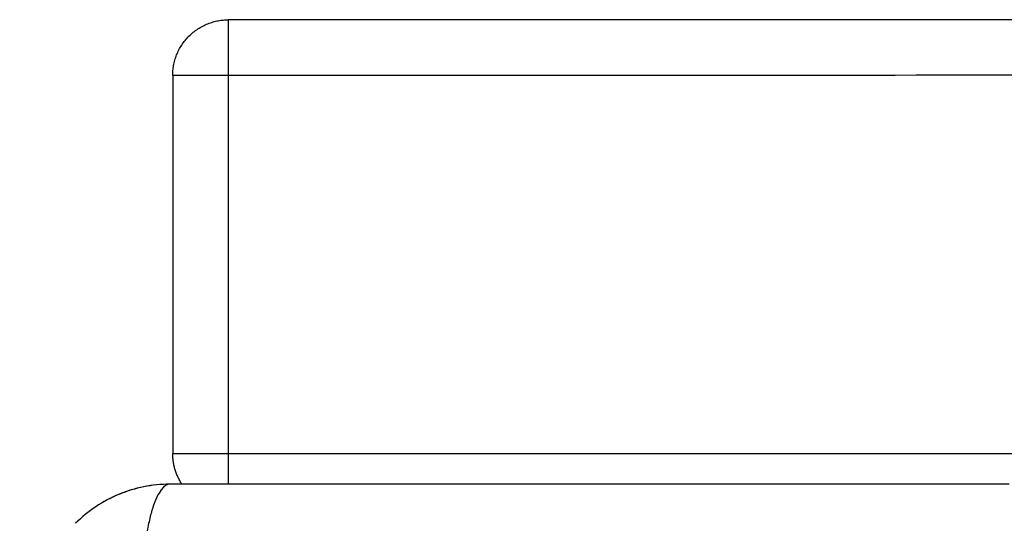
# Model space of a CAD drawing. Units: millimetres. Extents: x -4.9 to 10.2, y 0 to 13.
# Drawn here: x 2.2 to 2.3, y 3.7 to 3.8 of the extents above; entities that cross this region are included whole.
import ezdxf

# ---------------------------------------------------------------- set-up
doc = ezdxf.new("R2010")
doc.units = ezdxf.units.MM
doc.layers.add('DIASTASEIS', color=253, linetype='Continuous', lineweight=5)
doc.layers.add('Make2D$Visible$Curves', color=7, linetype='Continuous')
doc.layers.add('Make2D$Visible$Tangents', color=8, linetype='Continuous')
doc.styles.get("Standard").update_dxf_attribs({"font": 'ARIALN.TTF'})
doc.dimstyles.get("Standard").update_dxf_attribs({"dimtxt": 0.18, "dimasz": 0.15, "dimexe": 0.18, "dimexo": 0.0625, "dimgap": 0.09, "dimtad": 0, "dimtih": 1, "dimtoh": 1, "dimdsep": 46, "dimtxsty": 'Standard', "dimblk": 'OBLIQUE', "dimcen": 0.09, "dimadec": 0, "dimazin": 2, "dimtfac": 1, "dimtofl": 0, "dimtmove": 0, "dimatfit": 3, "dimfxl": 1, "dimtolj": 1, "dimtzin": 0, "dimarcsym": 0})

# ---------------------------------------------------------------- blocks, each defined once
blk = doc.blocks.new('_Oblique')
at = {"color": 0, "linetype": 'ByBlock', "lineweight": -2}
blk.add_line((-0.5, -0.5), (0.5, 0.5), dxfattribs=at)
blk = doc.blocks.new('*D45')
at = {"layer": 'Defpoints', "color": 0}
for p in [(0.736623, 3.734343), (10.112554, 3.232284), (0.736623, 0.18)]:
    blk.add_point(p, dxfattribs=at)
at = {"layer": 'DIASTASEIS', "color": 0, "lineweight": -2}
for p, q in [((0.736623, 3.671843), (0.736623, 0)), ((10.112554, 3.169784), (10.112554, 0)), ((0.736623, 0.18), (5.143108, 0.18)), ((10.112554, 0.18), (5.706069, 0.18))]:
    blk.add_line(p, q, dxfattribs=at)
at = {"layer": 'DIASTASEIS', "color": 0, "linetype": 'ByBlock', "lineweight": -2, "xscale": 0.15, "yscale": 0.15, "zscale": 0.15}
for p, rotation in [((0.736623, 0.18), 180), ((10.112554, 0.18), 360)]:
    blk.add_blockref('_Oblique', p, dxfattribs=dict(at, rotation=rotation))
at = {"layer": 'DIASTASEIS', "color": 0, "insert": (5.424588, 0.18), "char_height": 0.18, "attachment_point": 5}
blk.add_mtext('\\A1;\\A1;9.40', dxfattribs=at)
blk = doc.blocks.new('*D46')
at = {"layer": 'Defpoints', "color": 0}
for p in [(0.18, 6.366066), (3.269184, 6.366066), (5.535303, 0.769266)]:
    blk.add_point(p, dxfattribs=at)
at = {"layer": 'DIASTASEIS', "color": 0, "lineweight": -2}
for p, q in [((3.206684, 6.366066), (0, 6.366066)), ((0.18, 6.366066), (0.18, 3.749569)), ((0.18, 0.769266), (0.18, 3.385763)), ((5.472803, 0.769266), (0, 0.769266))]:
    blk.add_line(p, q, dxfattribs=at)
at = {"layer": 'DIASTASEIS', "color": 0, "linetype": 'ByBlock', "lineweight": -2, "xscale": 0.15, "yscale": 0.15, "zscale": 0.15}
for p, rotation in [((0.18, 6.366066), 90), ((0.18, 0.769266), 270)]:
    blk.add_blockref('_Oblique', p, dxfattribs=dict(at, rotation=rotation))
at = {"layer": 'DIASTASEIS', "color": 0, "insert": (0.18, 3.567666), "char_height": 0.18, "attachment_point": 5}
blk.add_mtext('\\A1;\\A1;5.60', dxfattribs=at)
blk = doc.blocks.new('*D48')
at = {"layer": 'Defpoints', "color": 0}
for p in [(1.727954, 4.873988), (2.833689, 4.873988), (5.519688, 2.268581)]:
    blk.add_point(p, dxfattribs=at)
at = {"layer": 'DIASTASEIS', "color": 0, "lineweight": -2}
for p, q in [((2.771189, 4.873988), (1.547954, 4.873988)), ((1.727954, 4.873988), (1.727954, 3.753188)), ((1.727954, 2.268581), (1.727954, 3.389382)), ((5.457188, 2.268581), (1.547954, 2.268581))]:
    blk.add_line(p, q, dxfattribs=at)
at = {"layer": 'DIASTASEIS', "color": 0, "linetype": 'ByBlock', "lineweight": -2, "xscale": 0.15, "yscale": 0.15, "zscale": 0.15}
for p, rotation in [((1.727954, 4.873988), 90), ((1.727954, 2.268581), 270)]:
    blk.add_blockref('_Oblique', p, dxfattribs=dict(at, rotation=rotation))
at = {"layer": 'DIASTASEIS', "color": 0, "insert": (1.727954, 3.571285), "char_height": 0.18, "attachment_point": 5}
blk.add_mtext('\\A1;\\A1;2.60', dxfattribs=at)
blk = doc.blocks.new('KATOPSH_S116B')
at = {"layer": 'Make2D$Visible$Curves', "color": 0, "lineweight": -3}
for points, knots in [([(8.951529, 4.94849), (8.952339, 4.94849), (8.953133, 4.948572), (8.954278, 4.948803), (8.954652, 4.948897), (8.955199, 4.949063), (8.95538, 4.949123), (8.955646, 4.949218), (8.955779, 4.949267), (8.955931, 4.949326), (8.955996, 4.949352), (8.95604, 4.94937), (8.95606, 4.949378), (8.957568, 4.949997), (8.958909, 4.950899), (8.960014, 4.952005)], [-18.903298, -18.903298, -18.903298, -18.903298, -16.540386, -16.540386, -15.35893, -15.35893, -14.768202, -14.768202, -14.472838, -14.325156, -14.251315, -14.251315, -14.177474, -14.177474, -9.451657, -9.451657, -9.451657, -9.451657]), ([(8.951529, 4.94849), (8.952316, 4.94849), (8.953097, 4.948567), (8.954642, 4.948874), (8.955393, 4.949102), (8.956849, 4.949705), (8.957541, 4.950075), (8.958851, 4.95095), (8.959457, 4.951447), (8.960014, 4.952005)], [0, 0, 0, 0, 2.359997, 2.359997, 4.719995, 4.719995, 7.079992, 7.079992, 9.43999, 9.43999, 9.43999, 9.43999]), ([(8.876029, 4.94849), (8.879149, 4.94849), (8.883822, 4.94849), (8.888484, 4.94849), (8.890426, 4.94849), (8.890812, 4.94849), (8.8916, 4.94849), (8.892783, 4.94849), (8.893966, 4.94849), (8.897912, 4.94849), (8.901067, 4.94849), (8.905841, 4.94849), (8.908226, 4.94849), (8.910607, 4.94849), (8.912193, 4.94849), (8.912988, 4.94849), (8.920108, 4.94849), (8.927237, 4.94849), (8.934476, 4.94849), (8.935368, 4.94849), (8.935567, 4.94849), (8.935663, 4.94849), (8.935954, 4.94849), (8.936537, 4.94849), (8.938674, 4.94849), (8.94373, 4.94849), (8.948406, 4.94849), (8.951529, 4.94849)], [0, 0, 0, 0, 9.545659, 14.318488, 14.318488, 15.511695, 15.511695, 16.704903, 19.091317, 19.091317, 28.636976, 28.636976, 33.409805, 35.79622, 35.79622, 38.182634, 38.182634, 57.273951, 59.660366, 59.958668, 59.958668, 60.25697, 60.25697, 60.853573, 62.046781, 66.81961, 76.365269, 76.365269, 76.365269, 76.365269])]:
    blk.add_open_spline(points, degree=3, knots=knots, dxfattribs=at)
for points, weights in [([(8.950455, 4.94849), (8.951279, 4.947238), (8.951279, 4.94574)], [0.862410641144, 0.88956886382, 1]), ([(8.951279, 4.911739), (8.951279, 4.90674), (8.946279, 4.906739)], [1, 0.707156001775, 1])]:
    blk.add_rational_spline(points, weights, degree=2, dxfattribs=at)
for points in [[(8.951279, 4.911739), (8.951279, 4.928739), (8.951279, 4.94574)], [(7.986279, 4.906605), (8.466279, 4.906672), (8.946279, 4.906739)]]:
    blk.add_open_spline(points, degree=2, dxfattribs=at)
at = {"layer": 'Make2D$Visible$Tangents', "color": 0, "lineweight": -3}
blk.add_open_spline([(8.951529, 4.94849), (8.951784, 4.94849), (8.952054, 4.948648), (8.952449, 4.949167), (8.952578, 4.949386), (8.952829, 4.949912), (8.952949, 4.950219), (8.953175, 4.950911), (8.953281, 4.951296), (8.953473, 4.952124), (8.953559, 4.952567), (8.953786, 4.953952), (8.953894, 4.954948), (8.953959, 4.955931)], degree=3, knots=[-13.155071, -13.155071, -13.155071, -13.155071, -9.866303, -9.866303, -8.221919, -8.221919, -6.577535, -6.577535, -4.933151, -4.933151, -3.288768, -3.288768, 0, 0, 0, 0], dxfattribs=at)
for points, weights in [([(8.946279, 4.94574), (8.946279, 4.947238), (8.946279, 4.94849)], [1, 0.889568863578, 0.862410641025]), ([(8.951279, 4.94574), (8.951279, 4.94574), (8.946279, 4.94574)], [1, 0.707106781187, 1]), ([(8.946279, 4.906739), (8.946279, 4.906739), (8.946279, 4.911739)], [1, 0.707106781187, 1]), ([(8.946279, 4.911739), (8.951279, 4.911739), (8.951279, 4.911739)], [1, 0.707106781186, 1])]:
    blk.add_rational_spline(points, weights, degree=2, dxfattribs=at)
for points in [[(8.946279, 4.94574), (8.466279, 4.94574), (7.986279, 4.94574)], [(8.946279, 4.911739), (8.946279, 4.928739), (8.946279, 4.94574)], [(7.986279, 4.911605), (8.466279, 4.911672), (8.946279, 4.911739)]]:
    blk.add_open_spline(points, degree=2, dxfattribs=at)
blk = doc.blocks.new('s116b-')
blk.add_blockref('KATOPSH_S116B', (0, 0))

msp = doc.modelspace()

# ---------------------------------------------------------------- block references
at = {"rotation": 180}
msp.add_blockref('s116b-', (11.195966, 8.678024), dxfattribs=at)

# ---------------------------------------------------------------- dimensions: what is measured, and where the dimension line sits
at = {"layer": 'DIASTASEIS'}
for base, p1, p2, angle, picture, middle in [((0.18, 6.366066), (5.535303, 0.769266), (3.269184, 6.366066), 270, '*D46', (0.18, 3.567666)), ((1.727954, 4.873988), (5.519688, 2.268581), (2.833689, 4.873988), 270, '*D48', (1.727954, 3.571285)), ((0.736623, 0.18), (10.112554, 3.232284), (0.736623, 3.734343), 180, '*D45', (5.424588, 0.18))]:
    dim = msp.add_linear_dim(base=base, p1=p1, p2=p2, angle=angle, text='\\A1;<>0', dimstyle='Standard', override={"dimdec": 1, "dimtxsty": 'Standard'}, dxfattribs=at)
    dim.commit()
    dim.dimension.update_dxf_attribs({"geometry": picture, "text_midpoint": middle})

doc.saveas('drawing.dxf')
